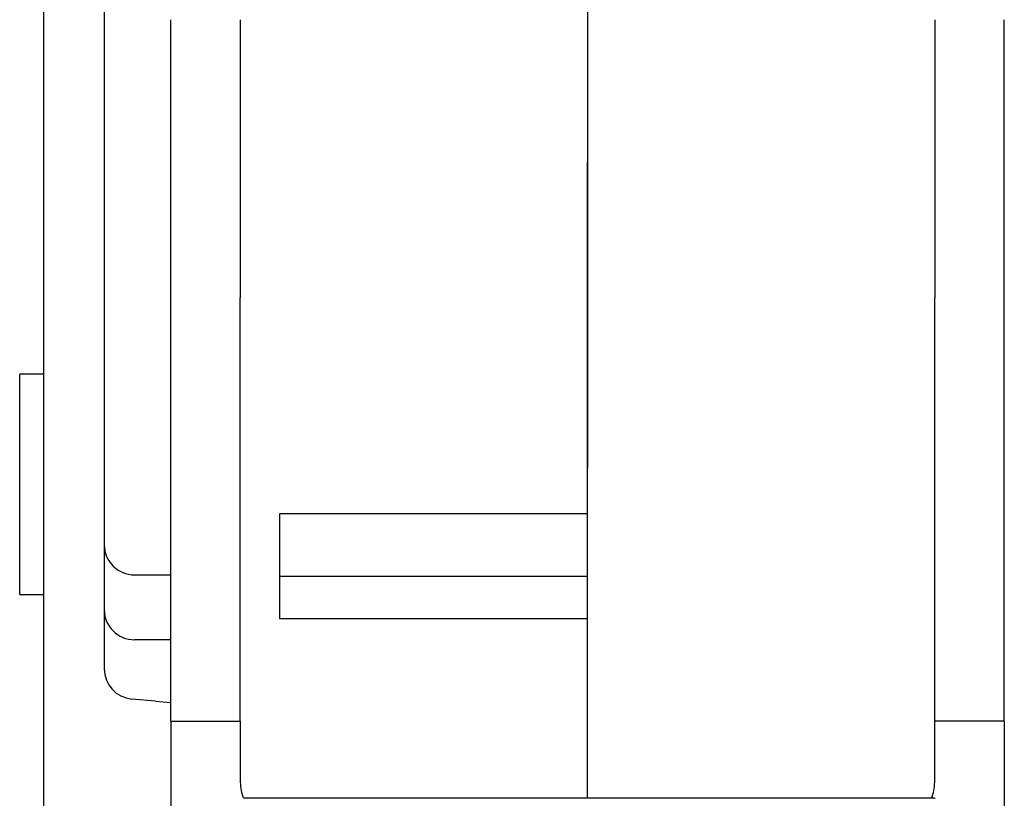
# Model space of a CAD drawing. Units: inches. Extents: x 0 to 16.4, y 0 to 11.6.
# Drawn here: x 10 to 10.6, y 9.4 to 9.9 of the extents above; entities that cross this region are included whole.
import ezdxf

# ---------------------------------------------------------------- set-up
doc = ezdxf.new("R2010")
doc.units = ezdxf.units.IN
doc.header["$MEASUREMENT"] = 0
doc.layers.add('BASIC_DEVICE', color=179, linetype='Continuous')

msp = doc.modelspace()

# ---------------------------------------------------------------- linework, layer by layer
at = {"layer": 'BASIC_DEVICE'}
for p, q in [((9.97909, 9.19267), (9.97909, 10.44623)), ((10.01846, 10.13247), (10.01846, 9.46991)), ((10.33342, 9.93558), (10.33342, 9.80029)), ((10.33342, 9.93558), (10.33342, 9.80029)), ((10.06176, 9.71199), (10.06176, 9.89328)), ((10.10704, 9.89328), (10.10704, 9.71199)), ((10.5598, 9.89328), (10.5598, 9.71199)), ((10.60507, 9.71199), (10.60507, 9.89328)), ((10.33342, 9.80029), (10.33342, 9.76844)), ((10.33342, 9.76844), (10.33342, 9.80029)), ((10.33342, 9.76844), (10.33342, 9.62693)), ((10.33342, 9.62693), (10.33342, 9.76844)), ((10.06176, 9.4358), (10.06176, 9.71199)), ((10.10704, 9.4358), (10.10704, 9.71199)), ((10.5598, 9.4358), (10.5598, 9.71199)), ((10.60507, 9.4358), (10.60507, 9.71199)), ((9.96334, 9.51845), (9.96334, 9.66216)), ((9.97909, 9.66216), (9.96334, 9.66216)), ((10.33342, 9.62693), (10.33342, 9.60086)), ((10.33342, 9.60086), (10.33342, 9.62693)), ((10.33342, 9.571), (10.33342, 9.60086)), ((10.33342, 9.38638), (10.33342, 9.60086)), ((10.33342, 9.571), (10.13263, 9.571)), ((10.13263, 9.571), (10.13263, 9.50266)), ((10.33342, 9.53044), (10.33342, 9.571)), ((10.03814, 9.53125), (10.06177, 9.53125)), ((10.13263, 9.53044), (10.33342, 9.53044)), ((9.96334, 9.51845), (9.97909, 9.51845)), ((10.33342, 9.50266), (10.13263, 9.50266)), ((10.33342, 9.38638), (10.33342, 9.50266)), ((10.06177, 9.48893), (10.03814, 9.48893)), ((10.05192, 9.44894), (10.03643, 9.4503)), ((10.05192, 9.44894), (10.06176, 9.44808)), ((10.06176, 9.4358), (10.10704, 9.4358)), ((10.06176, 9.4358), (10.06176, 9.20251)), ((10.10704, 9.4358), (10.10704, 9.39758)), ((10.60507, 9.4358), (10.5598, 9.4358)), ((10.5598, 9.39758), (10.5598, 9.4358)), ((10.60507, 9.4358), (10.60507, 9.20251)), ((10.33342, 9.39149), (10.33342, 9.39149)), ((10.5598, 9.3856), (10.5598, 9.38533))]:
    msp.add_line(p, q, dxfattribs=at)
for centre, end in [((10.03814, 9.55093), 270), ((10.03814, 9.50861), 270), ((10.03814, 9.46991), 264.99999)]:
    msp.add_arc(centre, 0.01969, 180, end, dxfattribs=at)
for centre, start_param, end_param in [((10.11688, 9.39758), 1.570796, 2.168336), ((10.54995, 9.39758), 4.11485, 4.712389)]:
    msp.add_ellipse(centre, major_axis=(0, 0.01911), ratio=0.515038, start_param=start_param, end_param=end_param, dxfattribs=at)
for points, knots in [([(10.10963, 9.38558), (10.10951, 9.38568), (10.10941, 9.38578), (10.10906, 9.38616), (10.10887, 9.38648), (10.10874, 9.38683)], [0, 0, 0, 0, 0.288253, 0.288253, 1, 1, 1, 1]), ([(10.33344, 9.3856), (10.32934, 9.38561), (10.32065, 9.38561), (10.30735, 9.3856), (10.29319, 9.38558), (10.27703, 9.38557), (10.25926, 9.38558), (10.23995, 9.38558), (10.21731, 9.38558), (10.19159, 9.38558), (10.16239, 9.38559), (10.1339, 9.3856), (10.11507, 9.38561), (10.10963, 9.38558)], [0, 0, 0, 0, 0.060477, 0.126365, 0.189709, 0.251256, 0.333498, 0.416475, 0.499163, 0.622571, 0.745627, 0.871474, 1, 1, 1, 1]), ([(10.5598, 9.3856), (10.5566, 9.38561), (10.54744, 9.38561), (10.53364, 9.3856), (10.51948, 9.38558), (10.50333, 9.38557), (10.48555, 9.38558), (10.46624, 9.38558), (10.4436, 9.38558), (10.41789, 9.38558), (10.38868, 9.38559), (10.36069, 9.3856), (10.34233, 9.38561), (10.3334, 9.3856)], [0, 0, 0, 0, 0.067476, 0.133331, 0.196642, 0.258158, 0.340358, 0.423294, 0.50594, 0.629286, 0.752281, 0.878065, 1, 1, 1, 1]), ([(10.55809, 9.38683), (10.55797, 9.38648), (10.55778, 9.38617), (10.55743, 9.38578), (10.55732, 9.38567), (10.5572, 9.38558)], [0, 0, 0, 0, 0.70862, 0.70862, 1, 1, 1, 1])]:
    msp.add_open_spline(points, degree=3, knots=knots, dxfattribs=at)

doc.saveas('drawing.dxf')
